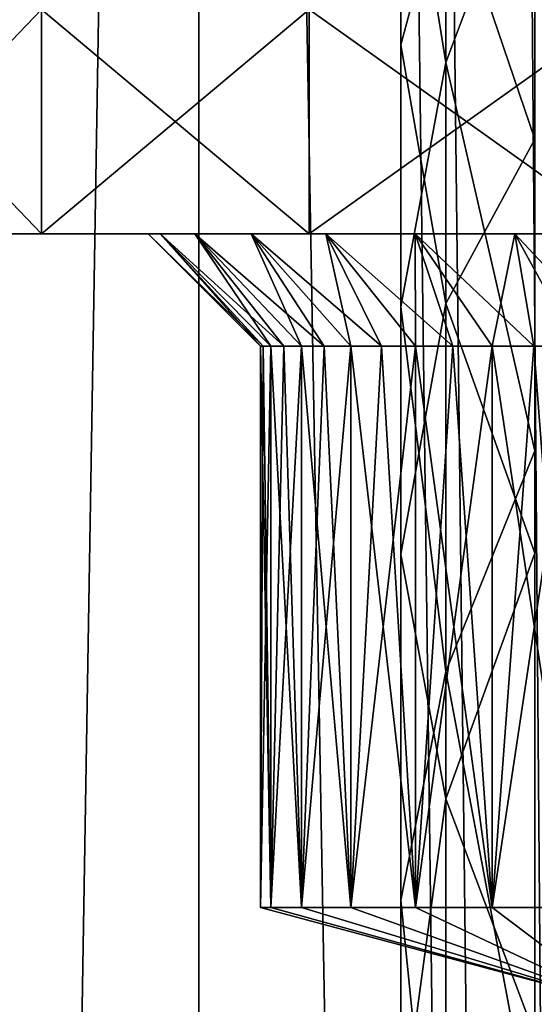
# Model space of a CAD drawing. Units: millimetres. Extents: x -25 to 25, y 0 to 162.
# Drawn here: x -11 to -8, y 103 to 107 of the extents above; entities that cross this region are included whole.
import ezdxf

# ---------------------------------------------------------------- set-up
doc = ezdxf.new("R2010")
doc.units = ezdxf.units.MM
doc.header["$LTSCALE"] = 65.185185
for name, color, linetype in [('121', 7, 'CONTINUOUS'), ('179', 7, 'CONTINUOUS'), ('18', 7, 'CONTINUOUS'), ('19', 7, 'CONTINUOUS'), ('22', 7, 'CONTINUOUS'), ('28', 7, 'CONTINUOUS'), ('59', 7, 'CONTINUOUS'), ('60', 7, 'CONTINUOUS'), ('61', 7, 'CONTINUOUS'), ('62', 7, 'CONTINUOUS'), ('63', 7, 'CONTINUOUS'), ('64', 7, 'CONTINUOUS')]:
    doc.layers.add(name, color=color, linetype=linetype)

msp = doc.modelspace()

# ---------------------------------------------------------------- linework, layer by layer
at = {"layer": '121', "color": 7, "linetype": 'CONTINUOUS', "true_color": 0xc8c8c8}
for points in [[(-8.7744, 109.1585, 97.8886), (-8.9748, 108.0069, 97.2231), (-8.7744, 106.7636, 101.6438), (-8.7744, 109.1585, 97.8886)], [(-8.3779, 107.8162, 102.3817), (-8.7744, 109.1585, 97.8886), (-8.7744, 106.7636, 101.6438), (-8.3779, 107.8162, 102.3817)], [(-8.9748, 108.7924, 92.8074), (-8.7744, 107.5871, 92.2448), (-8.9748, 106.8422, 96.55), (-8.9748, 108.7924, 92.8074)], [(-8.9748, 108.0069, 97.2231), (-8.9748, 108.7924, 92.8074), (-8.9748, 106.8422, 96.55), (-8.9748, 108.0069, 97.2231)], [(-8.9748, 108.0069, 97.2231), (-8.9748, 106.8422, 96.55), (-8.9748, 105.6745, 100.8803), (-8.9748, 108.0069, 97.2231)], [(-8.7744, 106.7636, 101.6438), (-8.9748, 108.0069, 97.2231), (-8.9748, 105.6745, 100.8803), (-8.7744, 106.7636, 101.6438)], [(-8.7744, 107.5871, 92.2448), (-8.3779, 107.9511, 88.0137), (-8.3779, 106.4223, 91.7012), (-8.7744, 107.5871, 92.2448)], [(-8.3779, 107.8162, 102.3817), (-8.7744, 106.7636, 101.6438), (-8.3779, 105.0344, 106.0026), (-8.3779, 107.8162, 102.3817)], [(-8.9748, 106.8422, 96.55), (-8.7744, 107.5871, 92.2448), (-8.7744, 105.6906, 95.8844), (-8.9748, 106.8422, 96.55)], [(-8.7744, 107.5871, 92.2448), (-8.3779, 106.4223, 91.7012), (-8.7744, 105.6906, 95.8844), (-8.7744, 107.5871, 92.2448)], [(-8.9748, 106.8422, 96.55), (-8.7744, 105.6906, 95.8844), (-8.9748, 104.573, 100.1082), (-8.9748, 106.8422, 96.55)], [(-8.9748, 105.6745, 100.8803), (-8.9748, 106.8422, 96.55), (-8.9748, 104.573, 100.1082), (-8.9748, 105.6745, 100.8803)], [(-8.7744, 106.7636, 101.6438), (-8.9748, 105.6745, 100.8803), (-8.7744, 104.0503, 105.1758), (-8.7744, 106.7636, 101.6438)], [(-8.3779, 105.0344, 106.0026), (-8.7744, 106.7636, 101.6438), (-8.7744, 104.0503, 105.1758), (-8.3779, 105.0344, 106.0026)], [(-8.7744, 105.6906, 95.8844), (-8.3779, 106.4223, 91.7012), (-8.3779, 104.5777, 95.2413), (-8.7744, 105.6906, 95.8844)], [(-8.9748, 104.573, 100.1082), (-8.7744, 105.6906, 95.8844), (-8.7744, 103.4838, 99.3447), (-8.9748, 104.573, 100.1082)], [(-8.7744, 105.6906, 95.8844), (-8.3779, 104.5777, 95.2413), (-8.7744, 103.4838, 99.3447), (-8.7744, 105.6906, 95.8844)], [(-8.9748, 105.6745, 100.8803), (-8.9748, 104.573, 100.1082), (-8.9748, 103.0319, 104.3202), (-8.9748, 105.6745, 100.8803)], [(-8.7744, 104.0503, 105.1758), (-8.9748, 105.6745, 100.8803), (-8.9748, 103.0319, 104.3202), (-8.7744, 104.0503, 105.1758)], [(-8.3779, 105.0344, 106.0026), (-8.7744, 104.0503, 105.1758), (-8.3779, 101.9474, 109.3671), (-8.3779, 105.0344, 106.0026)], [(-8.9748, 104.573, 100.1082), (-8.7744, 103.4838, 99.3447), (-8.9748, 102.002, 103.4549), (-8.9748, 104.573, 100.1082)], [(-8.9748, 103.0319, 104.3202), (-8.9748, 104.573, 100.1082), (-8.9748, 102.002, 103.4549), (-8.9748, 103.0319, 104.3202)], [(-8.7744, 103.4838, 99.3447), (-8.3779, 104.5777, 95.2413), (-8.3779, 102.4313, 98.6069), (-8.7744, 103.4838, 99.3447)], [(-8.7744, 104.0503, 105.1758), (-8.9748, 103.0319, 104.3202), (-8.7744, 101.0392, 108.4575), (-8.7744, 104.0503, 105.1758)], [(-8.3779, 101.9474, 109.3671), (-8.7744, 104.0503, 105.1758), (-8.7744, 101.0392, 108.4575), (-8.3779, 101.9474, 109.3671)], [(-8.9748, 102.002, 103.4549), (-8.7744, 103.4838, 99.3447), (-8.7744, 100.9836, 102.5993), (-8.9748, 102.002, 103.4549)], [(-8.7744, 103.4838, 99.3447), (-8.3779, 102.4313, 98.6069), (-8.7744, 100.9836, 102.5993), (-8.7744, 103.4838, 99.3447)], [(-8.9748, 103.0319, 104.3202), (-8.9748, 102.002, 103.4549), (-8.9748, 100.0993, 107.5164), (-8.9748, 103.0319, 104.3202)], [(-8.7744, 101.0392, 108.4575), (-8.9748, 103.0319, 104.3202), (-8.9748, 100.0993, 107.5164), (-8.7744, 101.0392, 108.4575)]]:
    msp.add_3dface(points, dxfattribs=at)
at = {"layer": '179', "color": 7, "linetype": 'CONTINUOUS', "true_color": 0xaaaaaa}
for points in [[(-9.875, 4, -17.104), (-12.0231, 4, -15.6687), (-9.875, 134, -17.104), (-9.875, 4, -17.104)], [(-12.0231, 4, -15.6687), (-12.023, 134, -15.6687), (-9.875, 134, -17.104), (-12.0231, 4, -15.6687)], [(-7.558, 4, -18.2466), (-9.875, 4, -17.104), (-7.558, 134, -18.2466), (-7.558, 4, -18.2466)], [(-9.875, 4, -17.104), (-9.875, 134, -17.104), (-7.558, 134, -18.2466), (-9.875, 4, -17.104)]]:
    msp.add_3dface(points, dxfattribs=at)
at = {"layer": '18', "color": 7, "linetype": 'CONTINUOUS', "true_color": 0xc8c8c8}
for points in [[(-11.5324, 107, 5.5537), (-10.5759, 107, 7.2105), (-11.5324, 106, 5.5537), (-11.5324, 107, 5.5537)], [(-11.5324, 106, 5.5537), (-10.5759, 107, 7.2105), (-10.5759, 106, 7.2105), (-11.5324, 106, 5.5537)], [(-10.5759, 107, 7.2105), (-9.383, 107, 8.7062), (-10.5759, 106, 7.2105), (-10.5759, 107, 7.2105)], [(-10.5759, 106, 7.2105), (-9.383, 107, 8.7062), (-9.383, 106, 8.7062), (-10.5759, 106, 7.2105)], [(-9.383, 107, 8.7062), (-7.9807, 107, 10.0074), (-9.383, 106, 8.7062), (-9.383, 107, 8.7062)], [(-9.383, 106, 8.7062), (-7.9807, 107, 10.0074), (-7.9807, 106, 10.0074), (-9.383, 106, 8.7062)]]:
    msp.add_3dface(points, dxfattribs=at)
at = {"layer": '19', "color": 7, "linetype": 'CONTINUOUS', "true_color": 0xc8c8c8}
for points in [[(-12.8, 106), (-12.657, 106, 1.9078), (12.8, 106), (-12.8, 106)], [(-12.8, 106), (12.8, 106), (12.657, 106, -1.9078), (-12.8, 106)], [(-12.657, 106, -1.9078), (-12.8, 106), (-8, 106, -1.9), (-12.657, 106, -1.9078)], [(-12.8, 106), (12.657, 106, -1.9078), (8, 106, -1.9), (-12.8, 106)], [(-12.8, 106), (8, 106, -1.9), (-8, 106, -1.9), (-12.8, 106)], [(-12.657, 106, 1.9078), (-12.2313, 106, 3.7729), (-5.3063, 106, 2.3127), (-12.657, 106, 1.9078)], [(-12.657, 106, 1.9078), (12.657, 106, 1.9078), (12.8, 106), (-12.657, 106, 1.9078)], [(12.657, 106, 1.9078), (-12.657, 106, 1.9078), (-4.75, 106, 2.25), (12.657, 106, 1.9078)], [(-4.75, 106, 2.25), (-12.657, 106, 1.9078), (-5.3063, 106, 2.3127), (-4.75, 106, 2.25)], [(-12.2313, 106, -3.7729), (-12.657, 106, -1.9078), (-10.0473, 106, -3.5327), (-12.2313, 106, -3.7729)], [(-10.0473, 106, -3.5327), (-12.657, 106, -1.9078), (-9.892, 106, -3.0889), (-10.0473, 106, -3.5327)], [(-9.892, 106, -3.0889), (-12.657, 106, -1.9078), (-9.6418, 106, -2.6907), (-9.892, 106, -3.0889)], [(-9.6418, 106, -2.6907), (-12.657, 106, -1.9078), (-9.3093, 106, -2.3582), (-9.6418, 106, -2.6907)], [(-9.3093, 106, -2.3582), (-12.657, 106, -1.9078), (-8.9111, 106, -2.108), (-9.3093, 106, -2.3582)], [(-8.9111, 106, -2.108), (-12.657, 106, -1.9078), (-8.4673, 106, -1.9527), (-8.9111, 106, -2.108)], [(-8.4673, 106, -1.9527), (-12.657, 106, -1.9078), (-8, 106, -1.9), (-8.4673, 106, -1.9527)], [(-12.2313, 106, 3.7729), (-11.5324, 106, 5.5537), (-7.1873, 106, 4.1937), (-12.2313, 106, 3.7729)], [(-5.3063, 106, 2.3127), (-12.2313, 106, 3.7729), (-5.8347, 106, 2.4976), (-5.3063, 106, 2.3127)], [(-5.8347, 106, 2.4976), (-12.2313, 106, 3.7729), (-6.3087, 106, 2.7954), (-5.8347, 106, 2.4976)], [(-6.3087, 106, 2.7954), (-12.2313, 106, 3.7729), (-6.7046, 106, 3.1913), (-6.3087, 106, 2.7954)], [(-6.7046, 106, 3.1913), (-12.2313, 106, 3.7729), (-7.0024, 106, 3.6653), (-6.7046, 106, 3.1913)], [(-7.0024, 106, 3.6653), (-12.2313, 106, 3.7729), (-7.1873, 106, 4.1937), (-7.0024, 106, 3.6653)], [(-11.5324, 106, -5.5537), (-12.2313, 106, -3.7729), (-9.6418, 106, -5.3093), (-11.5324, 106, -5.5537)], [(-10.1, 106, -4), (-12.2313, 106, -3.7729), (-10.0473, 106, -3.5327), (-10.1, 106, -4)], [(-12.2313, 106, -3.7729), (-10.1, 106, -4), (-10.0473, 106, -4.4673), (-12.2313, 106, -3.7729)], [(-9.6418, 106, -5.3093), (-12.2313, 106, -3.7729), (-9.892, 106, -4.9111), (-9.6418, 106, -5.3093)], [(-9.892, 106, -4.9111), (-12.2313, 106, -3.7729), (-10.0473, 106, -4.4673), (-9.892, 106, -4.9111)], [(-11.5324, 106, 5.5537), (-10.5759, 106, 7.2105), (-7.0024, 106, 5.8347), (-11.5324, 106, 5.5537)], [(-7.25, 106, 4.75), (-11.5324, 106, 5.5537), (-7.1873, 106, 5.3063), (-7.25, 106, 4.75)], [(-11.5324, 106, 5.5537), (-7.25, 106, 4.75), (-7.1873, 106, 4.1937), (-11.5324, 106, 5.5537)], [(-7.1873, 106, 5.3063), (-11.5324, 106, 5.5537), (-7.0024, 106, 5.8347), (-7.1873, 106, 5.3063)], [(-10.5759, 106, -7.2105), (-11.5324, 106, -5.5537), (-8.4673, 106, -6.0473), (-10.5759, 106, -7.2105)], [(-8.4673, 106, -6.0473), (-11.5324, 106, -5.5537), (-8.9111, 106, -5.892), (-8.4673, 106, -6.0473)], [(-8.9111, 106, -5.892), (-11.5324, 106, -5.5537), (-9.3093, 106, -5.6418), (-8.9111, 106, -5.892)], [(-9.3093, 106, -5.6418), (-11.5324, 106, -5.5537), (-9.6418, 106, -5.3093), (-9.3093, 106, -5.6418)], [(-10.5759, 106, 7.2105), (-9.383, 106, 8.7062), (-4.75, 106, 7.25), (-10.5759, 106, 7.2105)], [(-7.0024, 106, 5.8347), (-10.5759, 106, 7.2105), (-6.7046, 106, 6.3087), (-7.0024, 106, 5.8347)], [(-6.7046, 106, 6.3087), (-10.5759, 106, 7.2105), (-6.3087, 106, 6.7046), (-6.7046, 106, 6.3087)], [(-6.3087, 106, 6.7046), (-10.5759, 106, 7.2105), (-5.8347, 106, 7.0024), (-6.3087, 106, 6.7046)], [(-5.8347, 106, 7.0024), (-10.5759, 106, 7.2105), (-5.3063, 106, 7.1873), (-5.8347, 106, 7.0024)], [(-5.3063, 106, 7.1873), (-10.5759, 106, 7.2105), (-4.75, 106, 7.25), (-5.3063, 106, 7.1873)], [(-9.383, 106, -8.7062), (-10.5759, 106, -7.2105), (9.383, 106, -8.7062), (-9.383, 106, -8.7062)], [(9.383, 106, -8.7062), (-10.5759, 106, -7.2105), (10.5759, 106, -7.2105), (9.383, 106, -8.7062)], [(10.5759, 106, -7.2105), (-10.5759, 106, -7.2105), (-8, 106, -6.1), (10.5759, 106, -7.2105)], [(-8, 106, -6.1), (-10.5759, 106, -7.2105), (-8.4673, 106, -6.0473), (-8, 106, -6.1)], [(-9.383, 106, 8.7062), (-7.9807, 106, 10.0074), (9.383, 106, 8.7062), (-9.383, 106, 8.7062)], [(-9.383, 106, 8.7062), (9.383, 106, 8.7062), (10.5759, 106, 7.2105), (-9.383, 106, 8.7062)], [(-9.383, 106, 8.7062), (10.5759, 106, 7.2105), (4.75, 106, 7.25), (-9.383, 106, 8.7062)], [(-9.383, 106, 8.7062), (4.75, 106, 7.25), (-4.75, 106, 7.25), (-9.383, 106, 8.7062)], [(-7.9807, 106, -10.0074), (-9.383, 106, -8.7062), (7.9807, 106, -10.0074), (-7.9807, 106, -10.0074)], [(7.9807, 106, -10.0074), (-9.383, 106, -8.7062), (9.383, 106, -8.7062), (7.9807, 106, -10.0074)]]:
    msp.add_3dface(points, dxfattribs=at)
at = {"layer": '22', "color": 7, "linetype": 'CONTINUOUS', "true_color": 0xaaaaaa}
for points in [[(-12.0231, 4, 15.6687), (-9.875, 4, 17.104), (-12.023, 134, 15.6687), (-12.0231, 4, 15.6687)], [(-12.023, 134, 15.6687), (-9.875, 4, 17.104), (-9.875, 134, 17.104), (-12.023, 134, 15.6687)], [(-9.875, 4, 17.104), (-7.558, 4, 18.2466), (-9.875, 134, 17.104), (-9.875, 4, 17.104)], [(-9.875, 134, 17.104), (-7.558, 4, 18.2466), (-8.9773, 113.3616, 17.5918), (-9.875, 134, 17.104)], [(-8.9773, 113.3616, 17.5918), (-7.558, 4, 18.2466), (-8.7943, 112.0869, 17.684), (-8.9773, 113.3616, 17.5918)], [(-8.7943, 112.0869, 17.684), (-7.558, 4, 18.2466), (-8.4205, 110.8228, 17.865), (-8.7943, 112.0869, 17.684)], [(-8.4205, 110.8228, 17.865), (-7.558, 4, 18.2466), (-7.8466, 109.5919, 18.1244), (-8.4205, 110.8228, 17.865)]]:
    msp.add_3dface(points, dxfattribs=at)
at = {"layer": '28', "color": 7, "linetype": 'CONTINUOUS', "true_color": 0xc8c8c8}
for points in [[(-10.5759, 107, -7.2105), (-11.5324, 107, -5.5537), (-10.5759, 106, -7.2105), (-10.5759, 107, -7.2105)], [(-11.5324, 107, -5.5537), (-11.5324, 106, -5.5537), (-10.5759, 106, -7.2105), (-11.5324, 107, -5.5537)], [(-9.383, 107, -8.7062), (-10.5759, 107, -7.2105), (-9.383, 106, -8.7062), (-9.383, 107, -8.7062)], [(-10.5759, 107, -7.2105), (-10.5759, 106, -7.2105), (-9.383, 106, -8.7062), (-10.5759, 107, -7.2105)], [(-7.9807, 107, -10.0074), (-9.383, 107, -8.7062), (-7.9807, 106, -10.0074), (-7.9807, 107, -10.0074)], [(-9.383, 107, -8.7062), (-9.383, 106, -8.7062), (-7.9807, 106, -10.0074), (-9.383, 107, -8.7062)]]:
    msp.add_3dface(points, dxfattribs=at)
at = {"layer": '59', "color": 7, "linetype": 'CONTINUOUS', "true_color": 0xc8c8c8}
for points in [[(-9.6, 103, -4), (-8, 102.5713, -4), (-9.5535, 103, -4.3829), (-9.6, 103, -4)], [(-9.5535, 103, -4.3829), (-8, 102.5713, -4), (-9.4167, 103, -4.7436), (-9.5535, 103, -4.3829)], [(-9.4167, 103, -4.7436), (-8, 102.5713, -4), (-9.1976, 103, -5.061), (-9.4167, 103, -4.7436)], [(-9.1976, 103, -5.061), (-8, 102.5713, -4), (-8.9089, 103, -5.3168), (-9.1976, 103, -5.061)], [(-8.9089, 103, -5.3168), (-8, 102.5713, -4), (-8.5674, 103, -5.496), (-8.9089, 103, -5.3168)], [(-8.5674, 103, -5.496), (-8, 102.5713, -4), (-8.1929, 103, -5.5883), (-8.5674, 103, -5.496)]]:
    msp.add_3dface(points, dxfattribs=at)
at = {"layer": '60', "color": 7, "linetype": 'CONTINUOUS', "true_color": 0xc8c8c8}
for points in [[(-9.6, 103, -4), (-9.5535, 103, -4.3829), (-9.6, 105.5, -4), (-9.6, 103, -4)], [(-9.6, 105.5, -4), (-9.5535, 103, -4.3829), (-9.5883, 105.5, -4.1929), (-9.6, 105.5, -4)], [(-9.5883, 105.5, -4.1929), (-9.5535, 103, -4.3829), (-9.5535, 105.5, -4.3829), (-9.5883, 105.5, -4.1929)], [(-9.5535, 103, -4.3829), (-9.4167, 103, -4.7436), (-9.5535, 105.5, -4.3829), (-9.5535, 103, -4.3829)], [(-9.5535, 105.5, -4.3829), (-9.4167, 103, -4.7436), (-9.496, 105.5, -4.5674), (-9.5535, 105.5, -4.3829)], [(-9.496, 105.5, -4.5674), (-9.4167, 103, -4.7436), (-9.4167, 105.5, -4.7436), (-9.496, 105.5, -4.5674)], [(-9.4167, 103, -4.7436), (-9.1976, 103, -5.061), (-9.4167, 105.5, -4.7436), (-9.4167, 103, -4.7436)], [(-9.4167, 105.5, -4.7436), (-9.1976, 103, -5.061), (-9.3168, 105.5, -4.9089), (-9.4167, 105.5, -4.7436)], [(-9.3168, 105.5, -4.9089), (-9.1976, 103, -5.061), (-9.1976, 105.5, -5.061), (-9.3168, 105.5, -4.9089)], [(-9.1976, 103, -5.061), (-8.9089, 103, -5.3168), (-9.1976, 105.5, -5.061), (-9.1976, 103, -5.061)], [(-9.1976, 105.5, -5.061), (-8.9089, 103, -5.3168), (-9.061, 105.5, -5.1976), (-9.1976, 105.5, -5.061)], [(-9.061, 105.5, -5.1976), (-8.9089, 103, -5.3168), (-8.9089, 105.5, -5.3168), (-9.061, 105.5, -5.1976)], [(-8.9089, 103, -5.3168), (-8.5674, 103, -5.496), (-8.9089, 105.5, -5.3168), (-8.9089, 103, -5.3168)], [(-8.9089, 105.5, -5.3168), (-8.5674, 103, -5.496), (-8.7436, 105.5, -5.4167), (-8.9089, 105.5, -5.3168)], [(-8.7436, 105.5, -5.4167), (-8.5674, 103, -5.496), (-8.5674, 105.5, -5.496), (-8.7436, 105.5, -5.4167)], [(-8.5674, 103, -5.496), (-8.1929, 103, -5.5883), (-8.5674, 105.5, -5.496), (-8.5674, 103, -5.496)], [(-8.5674, 105.5, -5.496), (-8.1929, 103, -5.5883), (-8.3829, 105.5, -5.5535), (-8.5674, 105.5, -5.496)], [(-8.3829, 105.5, -5.5535), (-8.1929, 103, -5.5883), (-8.1929, 105.5, -5.5883), (-8.3829, 105.5, -5.5535)]]:
    msp.add_3dface(points, dxfattribs=at)
at = {"layer": '61', "color": 7, "linetype": 'CONTINUOUS', "true_color": 0xc8c8c8}
for points in [[(-10.0473, 106, -4.4673), (-10.1, 106, -4), (-9.5883, 105.5, -4.1929), (-10.0473, 106, -4.4673)], [(-10.1, 106, -4), (-9.6, 105.5, -4), (-9.5883, 105.5, -4.1929), (-10.1, 106, -4)], [(-9.892, 106, -4.9111), (-10.0473, 106, -4.4673), (-9.496, 105.5, -4.5674), (-9.892, 106, -4.9111)], [(-10.0473, 106, -4.4673), (-9.5883, 105.5, -4.1929), (-9.5535, 105.5, -4.3829), (-10.0473, 106, -4.4673)], [(-10.0473, 106, -4.4673), (-9.5535, 105.5, -4.3829), (-9.496, 105.5, -4.5674), (-10.0473, 106, -4.4673)], [(-9.6418, 106, -5.3093), (-9.892, 106, -4.9111), (-9.3168, 105.5, -4.9089), (-9.6418, 106, -5.3093)], [(-9.892, 106, -4.9111), (-9.496, 105.5, -4.5674), (-9.4167, 105.5, -4.7436), (-9.892, 106, -4.9111)], [(-9.892, 106, -4.9111), (-9.4167, 105.5, -4.7436), (-9.3168, 105.5, -4.9089), (-9.892, 106, -4.9111)], [(-9.3093, 106, -5.6418), (-9.6418, 106, -5.3093), (-9.061, 105.5, -5.1976), (-9.3093, 106, -5.6418)], [(-9.6418, 106, -5.3093), (-9.3168, 105.5, -4.9089), (-9.1976, 105.5, -5.061), (-9.6418, 106, -5.3093)], [(-9.6418, 106, -5.3093), (-9.1976, 105.5, -5.061), (-9.061, 105.5, -5.1976), (-9.6418, 106, -5.3093)], [(-8.9111, 106, -5.892), (-9.3093, 106, -5.6418), (-8.7436, 105.5, -5.4167), (-8.9111, 106, -5.892)], [(-9.3093, 106, -5.6418), (-9.061, 105.5, -5.1976), (-8.9089, 105.5, -5.3168), (-9.3093, 106, -5.6418)], [(-9.3093, 106, -5.6418), (-8.9089, 105.5, -5.3168), (-8.7436, 105.5, -5.4167), (-9.3093, 106, -5.6418)], [(-8.4673, 106, -6.0473), (-8.9111, 106, -5.892), (-8.3829, 105.5, -5.5535), (-8.4673, 106, -6.0473)], [(-8.9111, 106, -5.892), (-8.7436, 105.5, -5.4167), (-8.5674, 105.5, -5.496), (-8.9111, 106, -5.892)], [(-8.9111, 106, -5.892), (-8.5674, 105.5, -5.496), (-8.3829, 105.5, -5.5535), (-8.9111, 106, -5.892)], [(-8, 106, -6.1), (-8.4673, 106, -6.0473), (-8, 105.5, -5.6), (-8, 106, -6.1)], [(-8.4673, 106, -6.0473), (-8.3829, 105.5, -5.5535), (-8.1929, 105.5, -5.5883), (-8.4673, 106, -6.0473)], [(-8.4673, 106, -6.0473), (-8.1929, 105.5, -5.5883), (-8, 105.5, -5.6), (-8.4673, 106, -6.0473)]]:
    msp.add_3dface(points, dxfattribs=at)
at = {"layer": '62', "color": 7, "linetype": 'CONTINUOUS', "true_color": 0xc8c8c8}
for points in [[(-8, 102.5713, -4), (-9.6, 103, -4), (-9.5535, 103, -3.6171), (-8, 102.5713, -4)], [(-9.4167, 103, -3.2564), (-8, 102.5713, -4), (-9.5535, 103, -3.6171), (-9.4167, 103, -3.2564)], [(-9.1976, 103, -2.939), (-8, 102.5713, -4), (-9.4167, 103, -3.2564), (-9.1976, 103, -2.939)], [(-8.9089, 103, -2.6832), (-8, 102.5713, -4), (-9.1976, 103, -2.939), (-8.9089, 103, -2.6832)], [(-8.5674, 103, -2.504), (-8, 102.5713, -4), (-8.9089, 103, -2.6832), (-8.5674, 103, -2.504)], [(-8.1929, 103, -2.4117), (-8, 102.5713, -4), (-8.5674, 103, -2.504), (-8.1929, 103, -2.4117)]]:
    msp.add_3dface(points, dxfattribs=at)
at = {"layer": '63', "color": 7, "linetype": 'CONTINUOUS', "true_color": 0xc8c8c8}
for points in [[(-9.6, 103, -4), (-9.6, 105.5, -4), (-9.5883, 105.5, -3.8071), (-9.6, 103, -4)], [(-9.5535, 103, -3.6171), (-9.6, 103, -4), (-9.5535, 105.5, -3.6171), (-9.5535, 103, -3.6171)], [(-9.5535, 105.5, -3.6171), (-9.6, 103, -4), (-9.5883, 105.5, -3.8071), (-9.5535, 105.5, -3.6171)], [(-9.4167, 103, -3.2564), (-9.5535, 103, -3.6171), (-9.4167, 105.5, -3.2564), (-9.4167, 103, -3.2564)], [(-9.4167, 105.5, -3.2564), (-9.5535, 103, -3.6171), (-9.496, 105.5, -3.4326), (-9.4167, 105.5, -3.2564)], [(-9.496, 105.5, -3.4326), (-9.5535, 103, -3.6171), (-9.5535, 105.5, -3.6171), (-9.496, 105.5, -3.4326)], [(-9.1976, 103, -2.939), (-9.4167, 103, -3.2564), (-9.1976, 105.5, -2.939), (-9.1976, 103, -2.939)], [(-9.1976, 105.5, -2.939), (-9.4167, 103, -3.2564), (-9.3168, 105.5, -3.0911), (-9.1976, 105.5, -2.939)], [(-9.3168, 105.5, -3.0911), (-9.4167, 103, -3.2564), (-9.4167, 105.5, -3.2564), (-9.3168, 105.5, -3.0911)], [(-8.9089, 103, -2.6832), (-9.1976, 103, -2.939), (-8.9089, 105.5, -2.6832), (-8.9089, 103, -2.6832)], [(-8.9089, 105.5, -2.6832), (-9.1976, 103, -2.939), (-9.061, 105.5, -2.8024), (-8.9089, 105.5, -2.6832)], [(-9.061, 105.5, -2.8024), (-9.1976, 103, -2.939), (-9.1976, 105.5, -2.939), (-9.061, 105.5, -2.8024)], [(-8.5674, 103, -2.504), (-8.9089, 103, -2.6832), (-8.5674, 105.5, -2.504), (-8.5674, 103, -2.504)], [(-8.5674, 105.5, -2.504), (-8.9089, 103, -2.6832), (-8.7436, 105.5, -2.5833), (-8.5674, 105.5, -2.504)], [(-8.7436, 105.5, -2.5833), (-8.9089, 103, -2.6832), (-8.9089, 105.5, -2.6832), (-8.7436, 105.5, -2.5833)], [(-8.1929, 103, -2.4117), (-8.5674, 103, -2.504), (-8.1929, 105.5, -2.4117), (-8.1929, 103, -2.4117)], [(-8.1929, 105.5, -2.4117), (-8.5674, 103, -2.504), (-8.3829, 105.5, -2.4465), (-8.1929, 105.5, -2.4117)], [(-8.3829, 105.5, -2.4465), (-8.5674, 103, -2.504), (-8.5674, 105.5, -2.504), (-8.3829, 105.5, -2.4465)]]:
    msp.add_3dface(points, dxfattribs=at)
at = {"layer": '64', "color": 7, "linetype": 'CONTINUOUS', "true_color": 0xc8c8c8}
for points in [[(-10.1, 106, -4), (-10.0473, 106, -3.5327), (-9.6, 105.5, -4), (-10.1, 106, -4)], [(-10.0473, 106, -3.5327), (-9.892, 106, -3.0889), (-9.5535, 105.5, -3.6171), (-10.0473, 106, -3.5327)], [(-9.6, 105.5, -4), (-10.0473, 106, -3.5327), (-9.5883, 105.5, -3.8071), (-9.6, 105.5, -4)], [(-10.0473, 106, -3.5327), (-9.5535, 105.5, -3.6171), (-9.5883, 105.5, -3.8071), (-10.0473, 106, -3.5327)], [(-9.892, 106, -3.0889), (-9.6418, 106, -2.6907), (-9.4167, 105.5, -3.2564), (-9.892, 106, -3.0889)], [(-9.892, 106, -3.0889), (-9.4167, 105.5, -3.2564), (-9.496, 105.5, -3.4326), (-9.892, 106, -3.0889)], [(-9.892, 106, -3.0889), (-9.496, 105.5, -3.4326), (-9.5535, 105.5, -3.6171), (-9.892, 106, -3.0889)], [(-9.6418, 106, -2.6907), (-9.3093, 106, -2.3582), (-9.1976, 105.5, -2.939), (-9.6418, 106, -2.6907)], [(-9.6418, 106, -2.6907), (-9.1976, 105.5, -2.939), (-9.3168, 105.5, -3.0911), (-9.6418, 106, -2.6907)], [(-9.6418, 106, -2.6907), (-9.3168, 105.5, -3.0911), (-9.4167, 105.5, -3.2564), (-9.6418, 106, -2.6907)], [(-9.3093, 106, -2.3582), (-8.9111, 106, -2.108), (-8.9089, 105.5, -2.6832), (-9.3093, 106, -2.3582)], [(-9.3093, 106, -2.3582), (-8.9089, 105.5, -2.6832), (-9.061, 105.5, -2.8024), (-9.3093, 106, -2.3582)], [(-9.3093, 106, -2.3582), (-9.061, 105.5, -2.8024), (-9.1976, 105.5, -2.939), (-9.3093, 106, -2.3582)], [(-8.9111, 106, -2.108), (-8.4673, 106, -1.9527), (-8.5674, 105.5, -2.504), (-8.9111, 106, -2.108)], [(-8.9111, 106, -2.108), (-8.5674, 105.5, -2.504), (-8.7436, 105.5, -2.5833), (-8.9111, 106, -2.108)], [(-8.9111, 106, -2.108), (-8.7436, 105.5, -2.5833), (-8.9089, 105.5, -2.6832), (-8.9111, 106, -2.108)], [(-8.4673, 106, -1.9527), (-8.3829, 105.5, -2.4465), (-8.5674, 105.5, -2.504), (-8.4673, 106, -1.9527)], [(-8.4673, 106, -1.9527), (-8, 106, -1.9), (-8.1929, 105.5, -2.4117), (-8.4673, 106, -1.9527)], [(-8.4673, 106, -1.9527), (-8.1929, 105.5, -2.4117), (-8.3829, 105.5, -2.4465), (-8.4673, 106, -1.9527)]]:
    msp.add_3dface(points, dxfattribs=at)

doc.saveas('drawing.dxf')
